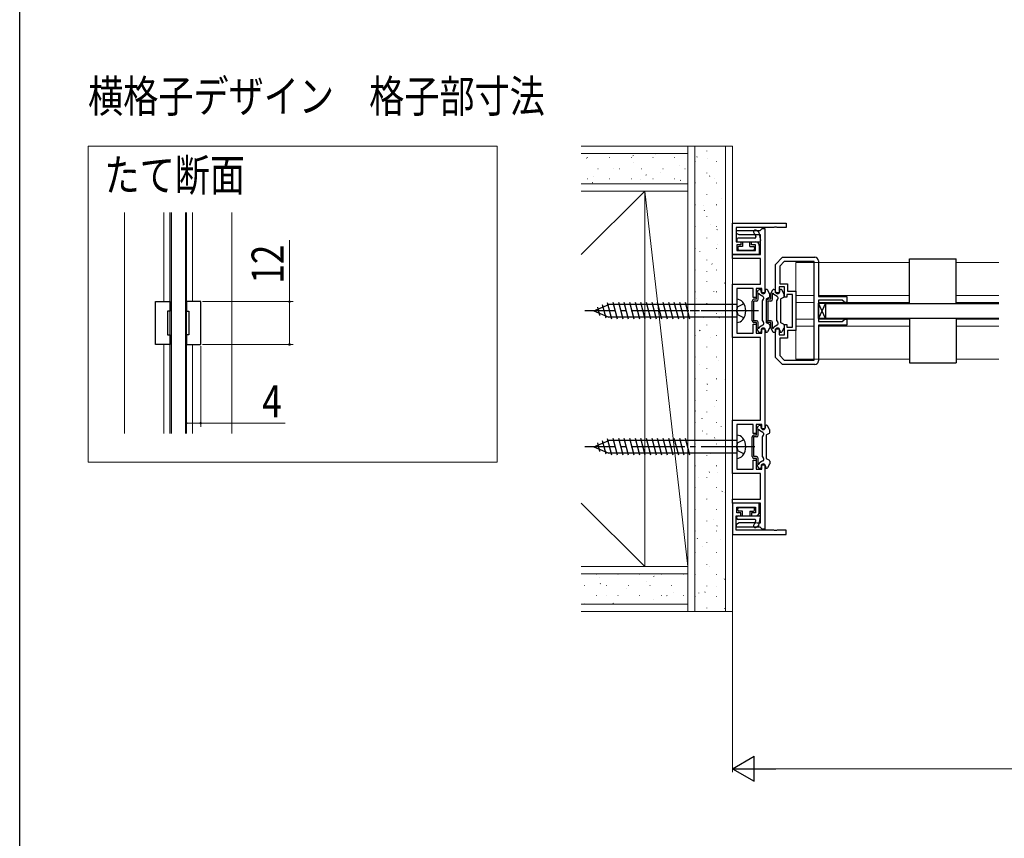
# Model space of a CAD drawing. Extents: x 0 to 990, y 0 to 1595.
# Drawn here: x 0 to 275, y 741 to 970 of the extents above; entities that cross this region are included whole.
import ezdxf

# ---------------------------------------------------------------- set-up
doc = ezdxf.new("R2010")
doc.units = 0
doc.linetypes.add('YCENTER_1', pattern=[13, 10, -1, 1, -1])
doc.linetypes.add('YHIDDEN_1', pattern=[4, 3, -1])
for name, color, linetype, lineweight in [('USER1', 3, 'CONTINUOUS', 13), ('YKK_11', 7, 'CONTINUOUS', 30), ('YKK_12', 2, 'CONTINUOUS', 13), ('YKK_13', 4, 'CONTINUOUS', 30), ('YKK_D', 6, 'CONTINUOUS', 13), ('YKK_ZWAK', 7, 'CONTINUOUS', 30), ('YSS_K', 3, 'CONTINUOUS', 13)]:
    doc.layers.add(name, color=color, linetype=linetype, lineweight=lineweight)
doc.styles.add('text-b', font='extslim2.shx', dxfattribs={"width": 0.8, "bigfont": 'extfont2.shx'})

msp = doc.modelspace()

# ---------------------------------------------------------------- linework, layer by layer
at = {"layer": 'YKK_11', "color": 0, "linetype": 'ByBlock', "lineweight": -2, "ltscale": 0.5}
for p, q in [((199.28, 912.97), (214.28, 912.97)), ((199.28, 904.27), (199.28, 912.97)), ((210.82, 911.77), (200.28, 911.77)), ((200.28, 911.77), (200.28, 907.77)), ((206.98, 910.97), (207.28, 911.22)), ((207.28, 911.22), (207.58, 911.47)), ((207.58, 911.47), (208.28, 911.47)), ((208.28, 911.47), (208.28, 893.47)), ((211, 911.89), (210.82, 911.77)), ((211.55, 911.89), (211, 911.89)), ((211.73, 911.77), (211.55, 911.89)), ((214.28, 911.77), (211.73, 911.77)), ((214.28, 912.97), (214.28, 911.77)), ((200.38, 910.07), (200.38, 910.97)), ((200.38, 910.97), (206.98, 910.97)), ((201.19, 909.68), (200.38, 910.07)), ((201.56, 909.68), (201.19, 909.68)), ((202.19, 909.68), (201.56, 909.68)), ((202.56, 909.68), (202.19, 909.68)), ((203.19, 909.68), (202.56, 909.68)), ((203.56, 909.68), (203.19, 909.68)), ((204.19, 909.68), (203.56, 909.68)), ((204.56, 909.68), (204.19, 909.68)), ((205.19, 909.68), (204.56, 909.68)), ((205.56, 909.68), (205.19, 909.68)), ((206.21, 909.7), (205.56, 909.68)), ((206.4, 909.77), (206.21, 909.7)), ((207.08, 909.77), (206.4, 909.77)), ((207.08, 904.27), (207.08, 909.77)), ((200.28, 907.77), (201.58, 907.77)), ((201.58, 906.97), (200.48, 906.97)), ((200.48, 906.97), (200.48, 905.37)), ((201.58, 907.77), (201.58, 906.97)), ((204.58, 906.97), (204.58, 907.77)), ((204.58, 907.77), (205.78, 907.77)), ((205.68, 906.97), (204.58, 906.97)), ((205.68, 905.37), (205.68, 906.97)), ((206.78, 906.77), (206.78, 904.27)), ((206.78, 904.27), (199.28, 904.27)), ((199.28, 903.07), (199.28, 904.27)), ((199.28, 904.27), (207.08, 904.27)), ((207.08, 903.07), (199.28, 903.07)), ((200.48, 905.37), (205.68, 905.37)), ((207.08, 895.92), (207.08, 903.07)), ((199.28, 881.02), (199.28, 895.92)), ((199.28, 895.92), (207.08, 895.92)), ((205.08, 894.72), (200.48, 894.72)), ((200.48, 894.72), (200.48, 888.93)), ((205.08, 892.22), (205.08, 894.72)), ((207.48, 894.72), (205.88, 894.72)), ((205.88, 894.72), (205.88, 892.22)), ((207.48, 893.47), (207.48, 894.72)), ((205.88, 892.22), (205.08, 892.22)), ((208.28, 893.47), (207.48, 893.47)), ((38.01, 879.07), (38.01, 891.07)), ((38.01, 891.07), (42.01, 891.07)), ((42.01, 891.07), (42.01, 888.37)), ((50.61, 891.07), (46.61, 891.07)), ((46.61, 891.07), (46.61, 888.37)), ((50.61, 879.07), (50.61, 891.07)), ((42.01, 888.37), (41.31, 888.37)), ((41.31, 888.37), (41.31, 881.77)), ((46.61, 888.37), (47.31, 888.37)), ((47.31, 888.37), (47.31, 881.77)), ((200.48, 888.93), (200.36, 888.75)), ((200.36, 888.75), (200.36, 888.2)), ((200.36, 888.2), (200.48, 888.01)), ((200.48, 888.01), (200.48, 882.22)), ((205.08, 882.22), (205.08, 884.72)), ((205.08, 884.72), (205.88, 884.72)), ((205.88, 884.72), (205.88, 882.22)), ((41.31, 881.77), (42.01, 881.77)), ((42.01, 881.77), (42.01, 879.07)), ((47.31, 881.77), (46.61, 881.77)), ((46.61, 881.77), (46.61, 879.07)), ((207.08, 881.02), (199.28, 881.02)), ((200.48, 882.22), (205.08, 882.22)), ((205.88, 882.22), (207.48, 882.22)), ((207.08, 857.92), (207.08, 881.02)), ((207.48, 882.22), (207.48, 883.47)), ((207.48, 883.47), (208.28, 883.47)), ((208.28, 883.47), (208.28, 855.47)), ((42.01, 879.07), (38.01, 879.07)), ((46.61, 879.07), (50.61, 879.07)), ((199.28, 843.02), (199.28, 857.92)), ((199.28, 857.92), (207.08, 857.92)), ((205.08, 856.72), (200.48, 856.72)), ((200.48, 856.72), (200.48, 850.93)), ((205.08, 854.22), (205.08, 856.72)), ((207.48, 856.72), (205.88, 856.72)), ((205.88, 856.72), (205.88, 854.22)), ((207.48, 855.47), (207.48, 856.72)), ((205.88, 854.22), (205.08, 854.22)), ((208.28, 855.47), (207.48, 855.47)), ((200.48, 850.93), (200.36, 850.75)), ((200.36, 850.75), (200.36, 850.2)), ((200.36, 850.2), (200.48, 850.01)), ((200.48, 850.01), (200.48, 844.22)), ((205.08, 844.22), (205.08, 846.72)), ((205.08, 846.72), (205.88, 846.72)), ((205.88, 846.72), (205.88, 844.22)), ((207.48, 844.22), (207.48, 845.47)), ((207.48, 845.47), (208.28, 845.47)), ((208.28, 845.47), (208.28, 827.47)), ((207.08, 843.02), (199.28, 843.02)), ((200.48, 844.22), (205.08, 844.22)), ((205.88, 844.22), (207.48, 844.22)), ((207.08, 835.87), (207.08, 843.02)), ((199.28, 834.67), (199.28, 835.87)), ((199.28, 835.87), (207.08, 835.87)), ((206.78, 834.67), (199.28, 834.67)), ((199.28, 834.67), (199.28, 825.97)), ((207.08, 834.67), (199.28, 834.67)), ((206.78, 832.17), (206.78, 834.67)), ((207.08, 829.17), (207.08, 834.67)), ((200.48, 831.97), (200.48, 833.57)), ((200.48, 833.57), (205.68, 833.57)), ((201.58, 831.97), (200.48, 831.97)), ((201.58, 831.17), (201.58, 831.97)), ((205.68, 831.97), (204.58, 831.97)), ((204.58, 831.97), (204.58, 831.17)), ((205.68, 833.57), (205.68, 831.97)), ((200.28, 827.17), (200.28, 831.17)), ((200.28, 831.17), (201.58, 831.17)), ((200.38, 828.87), (201.19, 829.26)), ((200.38, 827.97), (200.38, 828.87)), ((201.19, 829.26), (201.56, 829.26)), ((201.56, 829.26), (202.19, 829.26)), ((202.19, 829.26), (202.56, 829.26)), ((202.56, 829.26), (203.19, 829.26)), ((203.19, 829.26), (203.56, 829.26)), ((203.56, 829.26), (204.19, 829.26)), ((204.19, 829.26), (204.56, 829.26)), ((204.56, 829.26), (205.19, 829.26)), ((204.58, 831.17), (205.78, 831.17)), ((205.19, 829.26), (205.56, 829.26)), ((205.56, 829.26), (206.21, 829.25)), ((206.21, 829.25), (206.4, 829.17)), ((206.4, 829.17), (207.08, 829.17)), ((199.28, 825.97), (214.28, 825.97)), ((210.82, 827.17), (200.28, 827.17)), ((206.98, 827.97), (200.38, 827.97)), ((207.28, 827.72), (206.98, 827.97)), ((207.58, 827.47), (207.28, 827.72)), ((208.28, 827.47), (207.58, 827.47)), ((211, 827.05), (210.82, 827.17)), ((211.55, 827.05), (211, 827.05)), ((211.73, 827.17), (211.55, 827.05)), ((214.28, 827.17), (211.73, 827.17)), ((214.28, 825.97), (214.28, 827.17))]:
    msp.add_line(p, q, dxfattribs=at)
at = {"layer": 'YKK_11'}
for p, q in [((211.28, 901.47), (213.28, 903.47)), ((213.28, 903.47), (222.28, 903.47)), ((211.28, 893.47), (211.28, 901.47)), ((213.77, 902.27), (212.48, 900.97)), ((212.48, 900.97), (212.48, 896.07)), ((222.08, 902.27), (213.77, 902.27)), ((222.08, 874.67), (222.08, 902.27)), ((223.28, 902.47), (223.28, 892.47)), ((213.78, 895.17), (212.28, 895.17)), ((212.28, 895.17), (212.28, 893.47)), ((212.48, 896.07), (214.68, 896.07)), ((213.78, 892.27), (213.78, 895.17)), ((214.68, 896.07), (214.68, 893.97)), ((212.28, 893.47), (211.28, 893.47)), ((214.48, 892.27), (213.78, 892.27)), ((216.08, 893.07), (214.48, 893.07)), ((214.48, 893.07), (214.48, 892.27)), ((214.68, 893.97), (216.98, 893.97)), ((216.08, 888.47), (216.08, 893.07)), ((216.98, 893.97), (216.98, 882.97)), ((223.28, 892.47), (231.28, 892.47)), ((231.28, 892.47), (231.28, 890.77)), ((229.98, 891.47), (223.28, 891.47)), ((223.28, 891.47), (223.28, 885.47)), ((230.48, 890.97), (229.98, 891.47)), ((230.68, 890.77), (230.48, 890.97)), ((231.28, 890.77), (230.68, 890.77)), ((216.08, 883.87), (216.08, 888.47)), ((213.78, 881.77), (213.78, 884.67)), ((213.78, 884.67), (214.48, 884.67)), ((214.48, 884.67), (214.48, 883.87)), ((214.48, 883.87), (216.08, 883.87)), ((223.28, 885.47), (229.98, 885.47)), ((231.28, 884.47), (223.28, 884.47)), ((223.28, 884.47), (223.28, 874.47)), ((229.98, 885.47), (230.48, 885.97)), ((230.48, 885.97), (230.68, 886.17)), ((230.68, 886.17), (231.28, 886.17)), ((231.28, 886.17), (231.28, 884.47)), ((211.28, 875.47), (211.28, 883.47)), ((211.28, 883.47), (212.28, 883.47)), ((212.28, 883.47), (212.28, 881.77)), ((212.28, 881.77), (213.78, 881.77)), ((214.68, 880.87), (212.48, 880.87)), ((212.48, 880.87), (212.48, 875.97)), ((216.98, 882.97), (214.68, 882.97)), ((214.68, 882.97), (214.68, 880.87)), ((213.28, 873.47), (211.28, 875.47)), ((212.48, 875.97), (213.77, 874.67)), ((222.28, 873.47), (213.28, 873.47)), ((213.77, 874.67), (222.08, 874.67))]:
    msp.add_line(p, q, dxfattribs=at)
at = {"layer": 'YKK_11', "color": 0, "linetype": 'ByBlock', "lineweight": -2, "ltscale": 0.5}
for centre, start, end in [((205.78, 906.77), 0, 90), ((205.78, 832.17), 270, 360)]:
    msp.add_arc(centre, 1, start, end, dxfattribs=at)
at = {"layer": 'YKK_11'}
for centre, start, end in [((222.28, 902.47), 360, 90), ((222.28, 874.47), 270, 0)]:
    msp.add_arc(centre, 1, start, end, dxfattribs=at)
at = {"layer": 'YKK_12', "ltscale": 5}
for p, q in [((19.12, 934.47), (133.48, 934.47)), ((19.12, 846.16), (19.12, 934.47)), ((133.48, 934.47), (133.48, 846.16)), ((133.48, 846.16), (19.12, 846.16))]:
    msp.add_line(p, q, dxfattribs=at)
at = {"layer": 'YKK_12', "ltscale": 1.5}
for p, q in [((29.31, 915.98), (29.31, 854.16)), ((40.31, 915.98), (40.31, 891.07)), ((42.01, 915.98), (42.01, 854.16)), ((46.61, 915.98), (46.61, 854.16)), ((48.31, 915.98), (48.31, 891.07)), ((59.31, 915.98), (59.31, 854.16)), ((216.98, 874.97), (216.98, 901.97)), ((220.38, 901.97), (216.98, 901.97)), ((216.98, 901.97), (248.78, 901.97)), ((261.78, 901.97), (273.77, 901.97)), ((216.98, 892.77), (222.08, 892.77)), ((223.28, 892.77), (248.78, 892.77)), ((261.78, 892.77), (273.77, 892.77)), ((261.78, 892.77), (273.77, 892.77)), ((216.98, 890.77), (222.08, 890.77)), ((223.28, 890.77), (248.78, 890.77)), ((230.67, 890.77), (230.78, 890.77)), ((261.78, 890.77), (273.77, 890.77)), ((216.98, 886.17), (222.08, 886.17)), ((216.98, 884.17), (222.08, 884.17)), ((223.28, 886.17), (248.78, 886.17)), ((223.28, 884.17), (248.78, 884.17)), ((261.78, 886.17), (273.77, 886.17)), ((261.78, 884.17), (273.77, 884.17)), ((261.78, 884.17), (273.77, 884.17)), ((40.31, 879.07), (40.31, 854.16)), ((48.31, 879.07), (48.31, 854.16)), ((216.98, 874.97), (248.78, 874.97)), ((261.78, 874.97), (273.77, 874.97))]:
    msp.add_line(p, q, dxfattribs=at)
at = {"layer": 'YKK_13', "ltscale": 1.5}
for p, q in [((42.31, 915.98), (42.31, 854.16)), ((46.31, 915.98), (46.31, 854.16)), ((209.98, 891.72), (209.98, 893.19)), ((210.02, 893.34), (210.58, 894.32)), ((210.48, 891.72), (210.48, 892.84)), ((211.78, 892.45), (210.82, 893)), ((210.84, 894.47), (211.08, 894.47)), ((211.28, 893.87), (211.28, 894.27)), ((212.48, 893.87), (212.48, 894.27)), ((212.81, 894.47), (212.68, 894.47)), ((213.53, 892.21), (212.83, 891.81)), ((213.64, 893.34), (213.07, 894.32)), ((213.68, 892.47), (213.68, 893.19)), ((208.78, 885.72), (208.78, 891.22)), ((209.98, 891.72), (209.28, 891.72)), ((209.98, 891.22), (209.28, 891.22)), ((209.28, 885.72), (209.28, 891.22)), ((211.68, 891.27), (211.96, 891.76)), ((211.68, 885.67), (211.68, 891.27)), ((212.68, 891.55), (212.68, 885.4)), ((225.28, 890.47), (225.28, 886.47)), ((273.77, 890.47), (225.28, 890.47)), ((225.28, 886.47), (273.77, 886.47)), ((209.98, 885.72), (209.28, 885.72)), ((209.98, 885.22), (209.28, 885.22)), ((209.98, 883.75), (209.98, 885.22)), ((210.48, 884.1), (210.48, 885.22)), ((211.78, 884.5), (210.82, 883.94)), ((211.68, 885.67), (211.96, 885.18)), ((213.53, 884.73), (212.83, 885.14)), ((213.68, 884.47), (213.68, 883.75)), ((210.02, 883.6), (210.58, 882.62)), ((210.84, 882.47), (211.08, 882.47)), ((211.28, 883.07), (211.28, 882.67)), ((212.48, 883.07), (212.48, 882.67)), ((212.81, 882.47), (212.68, 882.47)), ((213.64, 883.6), (213.07, 882.62))]:
    msp.add_line(p, q, dxfattribs=at)
at = {"layer": 'YKK_13'}
for p, q in [((200.53, 908.47), (200.53, 908.07)), ((205.49, 908.77), (200.83, 908.77)), ((205.55, 909.92), (205.33, 910.09)), ((205.65, 909.75), (205.78, 909.13)), ((206.54, 910.54), (206.02, 910.95)), ((206.65, 910.37), (207.12, 908.13)), ((200.73, 906.17), (200.73, 905.77)), ((200.83, 907.77), (206.83, 907.77)), ((202.08, 906.47), (201.03, 906.47)), ((202.08, 907.77), (202.08, 906.47)), ((204.08, 906.47), (204.08, 907.77)), ((204.08, 906.47), (205.13, 906.47)), ((205.43, 906.17), (205.43, 905.77)), ((201.03, 905.47), (205.13, 905.47)), ((248.78, 890.47), (248.78, 902.97)), ((248.78, 902.97), (261.78, 902.97)), ((261.78, 890.47), (261.78, 902.97)), ((223.28, 890.62), (225.28, 890.62)), ((223.28, 886.32), (223.28, 890.62)), ((225.28, 886.32), (223.28, 890.62)), ((225.28, 890.62), (223.28, 886.32)), ((225.28, 890.62), (225.28, 886.32)), ((248.78, 886.47), (248.78, 873.97)), ((261.78, 886.47), (261.78, 873.97)), ((225.28, 886.32), (223.28, 886.32)), ((248.78, 873.97), (261.78, 873.97)), ((200.73, 832.77), (200.73, 833.17)), ((201.03, 833.47), (205.13, 833.47)), ((202.08, 832.47), (201.03, 832.47)), ((202.08, 831.17), (202.08, 832.47)), ((204.08, 832.47), (204.08, 831.17)), ((204.08, 832.47), (205.13, 832.47)), ((205.43, 832.77), (205.43, 833.17)), ((200.53, 830.47), (200.53, 830.87)), ((200.83, 831.17), (206.83, 831.17)), ((205.49, 830.17), (200.83, 830.17)), ((205.55, 829.02), (205.33, 828.85)), ((205.65, 829.19), (205.78, 829.81)), ((206.65, 828.58), (207.12, 830.81)), ((206.54, 828.4), (206.02, 827.99))]:
    msp.add_line(p, q, dxfattribs=at)
at = {"layer": 'YKK_13', "linetype": 'Continuous', "ltscale": 1.5}
for p, q in [((205.98, 891.72), (205.98, 893.19)), ((206.02, 893.34), (206.58, 894.32)), ((206.48, 891.72), (206.48, 892.84)), ((207.78, 892.45), (206.82, 893)), ((206.84, 894.47), (207.08, 894.47)), ((207.28, 893.87), (207.28, 894.27)), ((208.48, 893.87), (208.48, 894.27)), ((208.81, 894.47), (208.68, 894.47)), ((209.53, 892.21), (208.83, 891.81)), ((209.64, 893.34), (209.07, 894.32)), ((209.68, 892.47), (209.68, 893.19)), ((160.48, 888.47), (164.7, 890.22)), ((160.48, 888.47), (164.7, 890.22)), ((162.22, 887.15), (161.59, 889.53)), ((163.97, 886.43), (162.98, 890.11)), ((165.59, 886.17), (164.38, 890.69)), ((200.48, 890.22), (164.7, 890.22)), ((167.14, 886.17), (165.91, 890.77)), ((168.7, 886.17), (167.46, 890.77)), ((170.25, 886.17), (169.02, 890.77)), ((171.8, 886.17), (170.57, 890.77)), ((173.36, 886.17), (172.12, 890.77)), ((174.91, 886.17), (173.68, 890.77)), ((176.46, 886.17), (175.23, 890.77)), ((178.01, 886.17), (176.78, 890.77)), ((179.57, 886.17), (178.33, 890.77)), ((181.12, 886.17), (179.89, 890.77)), ((182.67, 886.17), (181.44, 890.77)), ((184.23, 886.17), (182.99, 890.77)), ((185.78, 886.17), (184.55, 890.77)), ((187.33, 886.17), (186.1, 890.77)), ((200.48, 891.72), (200.48, 885.22)), ((204.78, 885.72), (204.78, 891.22)), ((205.98, 891.72), (205.28, 891.72)), ((205.98, 891.22), (205.28, 891.22)), ((205.28, 885.72), (205.28, 891.22)), ((207.68, 891.27), (207.96, 891.76)), ((207.68, 885.67), (207.68, 891.27)), ((208.68, 891.55), (208.68, 885.4)), ((160.48, 888.47), (164.7, 886.72)), ((200.48, 886.72), (164.7, 886.72)), ((205.98, 885.72), (205.28, 885.72)), ((205.98, 885.22), (205.28, 885.22)), ((205.98, 883.75), (205.98, 885.22)), ((206.48, 884.1), (206.48, 885.22)), ((207.78, 884.5), (206.82, 883.94)), ((207.68, 885.67), (207.96, 885.18)), ((209.53, 884.73), (208.83, 885.14)), ((209.68, 884.47), (209.68, 883.75)), ((206.02, 883.6), (206.58, 882.62)), ((206.84, 882.47), (207.08, 882.47)), ((207.28, 883.07), (207.28, 882.67)), ((208.48, 883.07), (208.48, 882.67)), ((208.81, 882.47), (208.68, 882.47)), ((209.64, 883.6), (209.07, 882.62)), ((206.02, 855.34), (206.58, 856.32)), ((206.84, 856.47), (207.08, 856.47)), ((207.28, 855.87), (207.28, 856.27)), ((208.48, 855.87), (208.48, 856.27)), ((208.81, 856.47), (208.68, 856.47)), ((209.64, 855.34), (209.07, 856.32)), ((200.48, 853.72), (200.48, 847.22)), ((205.98, 853.72), (205.28, 853.72)), ((205.98, 853.72), (205.98, 855.19)), ((206.48, 853.72), (206.48, 854.84)), ((207.78, 854.45), (206.82, 855)), ((207.68, 853.27), (207.96, 853.76)), ((208.68, 853.55), (208.68, 847.4)), ((209.53, 854.21), (208.83, 853.81)), ((209.68, 854.47), (209.68, 855.19)), ((160.48, 850.47), (164.7, 852.22)), ((160.48, 850.47), (164.7, 852.22)), ((162.22, 849.15), (161.59, 851.53)), ((163.97, 848.43), (162.98, 852.11)), ((165.59, 848.17), (164.38, 852.69)), ((200.48, 852.22), (164.7, 852.22)), ((167.14, 848.17), (165.91, 852.77)), ((168.7, 848.17), (167.46, 852.77)), ((170.25, 848.17), (169.02, 852.77)), ((171.8, 848.17), (170.57, 852.77)), ((173.36, 848.17), (172.12, 852.77)), ((174.91, 848.17), (173.68, 852.77)), ((176.46, 848.17), (175.23, 852.77)), ((178.01, 848.17), (176.78, 852.77)), ((179.57, 848.17), (178.33, 852.77)), ((181.12, 848.17), (179.89, 852.77)), ((182.67, 848.17), (181.44, 852.77)), ((184.23, 848.17), (182.99, 852.77)), ((185.78, 848.17), (184.55, 852.77)), ((187.33, 848.17), (186.1, 852.77)), ((204.78, 847.72), (204.78, 853.22)), ((205.98, 853.22), (205.28, 853.22)), ((205.28, 847.72), (205.28, 853.22)), ((207.68, 847.67), (207.68, 853.27)), ((160.48, 850.47), (164.7, 848.72)), ((200.48, 848.72), (164.7, 848.72)), ((205.98, 847.72), (205.28, 847.72)), ((205.98, 847.22), (205.28, 847.22)), ((205.98, 845.75), (205.98, 847.22)), ((206.02, 845.6), (206.58, 844.62)), ((206.48, 846.1), (206.48, 847.22)), ((207.78, 846.5), (206.82, 845.94)), ((207.68, 847.67), (207.96, 847.18)), ((209.53, 846.73), (208.83, 847.14)), ((209.64, 845.6), (209.07, 844.62)), ((209.68, 846.47), (209.68, 845.75)), ((206.84, 844.47), (207.08, 844.47)), ((207.28, 845.07), (207.28, 844.67)), ((208.48, 845.07), (208.48, 844.67)), ((208.81, 844.47), (208.68, 844.47))]:
    msp.add_line(p, q, dxfattribs=at)
at = {"layer": 'YKK_13', "linetype": 'YHIDDEN_1', "ltscale": 1.5}
for p, q in [((200.48, 888.47), (200.75, 889.56)), ((202.47, 890.42), (200.75, 889.56)), ((200.48, 888.47), (200.75, 887.38)), ((202.47, 886.52), (200.75, 887.38)), ((200.48, 850.47), (200.75, 851.56)), ((202.47, 852.42), (200.75, 851.56)), ((200.48, 850.47), (200.75, 849.38)), ((202.47, 848.52), (200.75, 849.38))]:
    msp.add_line(p, q, dxfattribs=at)
at = {"layer": 'YKK_13', "linetype": 'YCENTER_1', "ltscale": 1.5}
for p, q in [((205.48, 888.47), (157.98, 888.47)), ((206.57, 888.47), (183.55, 888.47)), ((205.48, 850.47), (157.98, 850.47))]:
    msp.add_line(p, q, dxfattribs=at)
at = {"layer": 'YKK_13'}
for centre, radius, start, end in [((200.83, 908.47), 0.3, 90, 180), ((205.68, 910.52), 0.55, 51.6669, 231.6669), ((205.49, 909.07), 0.3, 270, 11.9195), ((205.36, 909.69), 0.3, 11.9195, 51.6669), ((206.35, 910.3), 0.3, 11.9195, 51.6669), ((200.83, 908.07), 0.3, 180, 270), ((201.03, 906.17), 0.3, 90, 180), ((201.03, 905.77), 0.3, 180, 270), ((205.13, 906.17), 0.3, 0, 90), ((205.13, 905.77), 0.3, 270, 0), ((206.83, 908.07), 0.3, 270, 11.9195), ((201.03, 833.17), 0.3, 90, 180), ((201.03, 832.77), 0.3, 180, 270), ((205.13, 833.17), 0.3, 0, 90), ((205.13, 832.77), 0.3, 270, 0), ((200.83, 830.87), 0.3, 90, 180), ((200.83, 830.47), 0.3, 180, 270), ((205.68, 828.42), 0.55, 128.3331, 308.3331), ((205.49, 829.87), 0.3, 348.0805, 90), ((205.36, 829.26), 0.3, 308.3331, 348.0805), ((206.35, 828.64), 0.3, 308.3331, 348.0805), ((206.83, 830.87), 0.3, 348.0805, 90)]:
    msp.add_arc(centre, radius, start, end, dxfattribs=at)
at = {"layer": 'YKK_13', "linetype": 'Continuous', "ltscale": 1.5}
for centre, radius, start, end in [((206.28, 893.19), 0.3, 150, 180), ((206.58, 893.07), 0.25, 343.9547, 246.4218), ((206.84, 894.17), 0.3, 90, 150), ((207.08, 894.27), 0.2, 360, 90), ((207.88, 893.87), 0.6, 180, 0), ((207.53, 892.01), 0.5, 330, 60), ((208.68, 894.27), 0.2, 90, 180), ((208.81, 894.17), 0.3, 30, 90), ((209.38, 892.47), 0.3, 300, 0), ((209.38, 893.19), 0.3, 0, 30), ((200.49, 889.62), 2.1, 37.2492, 90.3389), ((198.98, 888.47), 4, 322.7508, 37.2492), ((205.28, 891.22), 0.5, 90, 180), ((205.98, 891.72), 0.5, 270, 0), ((208.98, 891.55), 0.3, 120, 180), ((200.49, 887.32), 2.1, 269.6611, 322.7508), ((205.28, 885.72), 0.5, 180, 270), ((205.98, 885.22), 0.5, 0, 90), ((206.28, 883.75), 0.3, 180, 210), ((206.58, 883.87), 0.25, 113.5782, 16.0453), ((207.88, 883.07), 0.6, 0, 180), ((207.53, 884.93), 0.5, 300, 30), ((208.98, 885.4), 0.3, 180, 240), ((209.38, 884.47), 0.3, 0, 60), ((209.38, 883.75), 0.3, 330, 0), ((206.84, 882.77), 0.3, 210, 270), ((207.08, 882.67), 0.2, 270, 0), ((208.68, 882.67), 0.2, 180, 270), ((208.81, 882.77), 0.3, 270, 330), ((206.84, 856.17), 0.3, 90, 150), ((207.08, 856.27), 0.2, 360, 90), ((208.68, 856.27), 0.2, 90, 180), ((208.81, 856.17), 0.3, 30, 90), ((200.49, 851.62), 2.1, 37.2492, 90.3389), ((205.28, 853.22), 0.5, 90, 180), ((206.28, 855.19), 0.3, 150, 180), ((205.98, 853.72), 0.5, 270, 0), ((206.58, 855.07), 0.25, 343.9547, 246.4218), ((207.88, 855.87), 0.6, 180, 0), ((207.53, 854.01), 0.5, 330, 60), ((208.98, 853.55), 0.3, 120, 180), ((209.38, 854.47), 0.3, 300, 0), ((209.38, 855.19), 0.3, 0, 30), ((198.98, 850.47), 4, 322.7508, 37.2492), ((200.49, 849.32), 2.1, 269.6611, 322.7508), ((205.28, 847.72), 0.5, 180, 270), ((205.98, 847.22), 0.5, 0, 90), ((206.28, 845.75), 0.3, 180, 210), ((206.58, 845.87), 0.25, 113.5782, 16.0453), ((207.88, 845.07), 0.6, 0, 180), ((207.53, 846.93), 0.5, 300, 30), ((208.98, 847.4), 0.3, 180, 240), ((209.38, 846.47), 0.3, 0, 60), ((209.38, 845.75), 0.3, 330, 0), ((206.84, 844.77), 0.3, 210, 270), ((207.08, 844.67), 0.2, 270, 0), ((208.68, 844.67), 0.2, 180, 270), ((208.81, 844.77), 0.3, 270, 330)]:
    msp.add_arc(centre, radius, start, end, dxfattribs=at)
at = {"layer": 'YKK_13', "ltscale": 1.5}
for centre, radius, start, end in [((210.28, 893.19), 0.3, 150, 180), ((210.58, 893.07), 0.25, 343.9547, 246.4218), ((210.84, 894.17), 0.3, 90, 150), ((211.08, 894.27), 0.2, 0, 90), ((211.88, 893.87), 0.6, 180, 0), ((211.53, 892.01), 0.5, 330, 60), ((212.68, 894.27), 0.2, 90, 180), ((212.81, 894.17), 0.3, 30, 90), ((213.38, 892.47), 0.3, 300, 0), ((213.38, 893.19), 0.3, 0, 30), ((209.28, 891.22), 0.5, 90, 180), ((209.98, 891.72), 0.5, 270, 0), ((212.98, 891.55), 0.3, 120, 180), ((209.28, 885.72), 0.5, 180, 270), ((209.98, 885.22), 0.5, 0, 90), ((210.28, 883.75), 0.3, 180, 210), ((210.58, 883.87), 0.25, 113.5782, 16.0453), ((211.88, 883.07), 0.6, 0, 180), ((211.53, 884.93), 0.5, 300, 30), ((212.98, 885.4), 0.3, 180, 240), ((213.38, 884.47), 0.3, 0, 60), ((213.38, 883.75), 0.3, 330, 0), ((210.84, 882.77), 0.3, 210, 270), ((211.08, 882.67), 0.2, 270, 0), ((212.68, 882.67), 0.2, 180, 270), ((212.81, 882.77), 0.3, 270, 330)]:
    msp.add_arc(centre, radius, start, end, dxfattribs=at)
at = {"layer": 'YKK_D'}
for p, q in [((75.43, 891.07), (75.43, 908.23)), ((51.11, 891.07), (76.43, 891.07)), ((75.43, 879.07), (75.43, 891.07)), ((46.61, 878.37), (46.61, 856.08)), ((50.61, 878.57), (50.61, 856.08)), ((51.11, 879.07), (76.43, 879.07)), ((46.61, 857.08), (50.61, 857.08)), ((50.61, 857.08), (74.2, 857.08))]:
    msp.add_line(p, q, dxfattribs=at)
at = {"layer": 'YKK_D', "ltscale": 1.5}
for p, q in [((199.28, 823), (199.28, 759.47)), ((206.28, 760.47), (861.28, 760.47))]:
    msp.add_line(p, q, dxfattribs=at)
at = {"layer": 'YKK_D', "lineweight": -2}
for p, q in [((199.28, 760.47), (205.34, 763.97)), ((205.34, 756.97), (205.34, 763.97)), ((199.28, 760.47), (205.34, 756.97)), ((199.28, 760.47), (211.4, 760.47))]:
    msp.add_line(p, q, dxfattribs=at)
at = {"layer": 'YKK_D', "linetype": 'ByBlock'}
for centre, radius, start, end in [((75.43, 891.07), 0.212, 90, 270), ((75.43, 891.07), 0.212, 270, 90), ((75.43, 879.07), 0.212, 90, 270), ((75.43, 879.07), 0.212, 270, 90), ((46.61, 857.08), 0.213, 0, 180), ((46.61, 857.08), 0.213, 180, 0), ((50.61, 857.08), 0.213, 0, 180), ((50.61, 857.08), 0.213, 180, 0)]:
    msp.add_arc(centre, radius, start, end, dxfattribs=at)
at = {"layer": 'YKK_ZWAK'}
msp.add_line((0, 0), (0, 1560), dxfattribs=at)
at = {"layer": 'YSS_K'}
for p, q in [((199.28, 934.47), (157, 934.47)), ((186.78, 921.97), (186.78, 934.47)), ((188.78, 804.47), (188.78, 934.47)), ((192.09, 933.07), (192.09, 933.17)), ((197.28, 934.47), (197.28, 804.47)), ((199.28, 934.47), (199.28, 804.47)), ((186.78, 932.47), (157, 932.47)), ((158.49, 931.14), (158.51, 931.15)), ((158.75, 931.36), (158.85, 931.36)), ((164.83, 931.36), (164.93, 931.36)), ((170.91, 931.36), (171.01, 931.36)), ((171.44, 931.81), (171.61, 931.92)), ((176.99, 931.36), (177.09, 931.36)), ((177.75, 932.28), (177.76, 932.28)), ((183.07, 931.36), (183.17, 931.36)), ((189.41, 931.44), (189.3, 931.61)), ((192.32, 931.04), (192.31, 931.06)), ((161.6, 928.13), (161.7, 928.13)), ((166.02, 928.13), (166.04, 928.13)), ((167.68, 928.13), (167.78, 928.13)), ((171.51, 930.07), (171.52, 930.08)), ((173.76, 928.13), (173.86, 928.13)), ((179.84, 928.13), (179.94, 928.13)), ((184.52, 929), (184.54, 929)), ((185.92, 928.13), (186.02, 928.13)), ((188.86, 930.22), (188.86, 930.32)), ((194.84, 930.22), (194.84, 930.32)), ((158.75, 925.38), (158.85, 925.38)), ((160.44, 926.15), (160.46, 926.16)), ((164.83, 925.38), (164.93, 925.38)), ((170.91, 925.38), (171.01, 925.38)), ((173.46, 925.08), (173.48, 925.08)), ((175.05, 926.37), (175.22, 926.48)), ((176.99, 925.38), (177.09, 925.38)), ((179.04, 927.05), (179.06, 927.06)), ((183.07, 925.38), (183.17, 925.38)), ((184.66, 924.89), (184.83, 925)), ((192.09, 926.99), (192.09, 927.09)), ((192.97, 926.06), (192.86, 926.23)), ((194.26, 925.55), (194.26, 925.57)), ((157, 923.97), (186.78, 923.97)), ((160.07, 924.28), (160.24, 924.39)), ((186.48, 924.01), (186.49, 924.01)), ((188.86, 924.14), (188.86, 924.24)), ((189.04, 924.26), (189.03, 924.28)), ((194.84, 924.14), (194.84, 924.24)), ((174.78, 921.97), (157, 921.97)), ((157, 904.19), (174.78, 921.97)), ((174.78, 816.97), (174.78, 921.97)), ((174.78, 921.97), (186.78, 921.97)), ((174.78, 921.97), (186.78, 816.97)), ((186.78, 816.97), (186.78, 921.97)), ((192.09, 920.91), (192.09, 921.01)), ((196.24, 919.97), (196.23, 919.99)), ((188.86, 918.06), (188.86, 918.16)), ((191.25, 918.02), (191.24, 918.04)), ((194.84, 918.06), (194.84, 918.16)), ((191.49, 916.46), (191.38, 916.63)), ((192.09, 914.83), (192.09, 914.93)), ((188.86, 911.98), (188.86, 912.08)), ((193.19, 912.53), (193.18, 912.55)), ((194.84, 911.98), (194.84, 912.08)), ((195.05, 911.08), (194.94, 911.25)), ((192.09, 908.75), (192.09, 908.85)), ((188.86, 905.9), (188.86, 906)), ((194.84, 905.9), (194.84, 906)), ((195.17, 906.95), (195.16, 906.97)), ((190.18, 905), (190.17, 905.02)), ((192.09, 902.67), (192.09, 902.77)), ((193.57, 901.48), (193.46, 901.64)), ((188.86, 899.82), (188.86, 899.92)), ((192.12, 899.51), (192.11, 899.53)), ((194.84, 899.82), (194.84, 899.92)), ((192.09, 896.59), (192.09, 896.69)), ((197.13, 896.1), (197.02, 896.26)), ((188.86, 893.74), (188.86, 893.84)), ((189.1, 891.98), (189.1, 892)), ((194.1, 893.93), (194.09, 893.95)), ((194.84, 893.74), (194.84, 893.84)), ((192.09, 890.51), (192.09, 890.61)), ((188.86, 887.66), (188.86, 887.76)), ((191.05, 886.49), (191.04, 886.51)), ((194.84, 887.66), (194.84, 887.76)), ((195.65, 886.49), (195.54, 886.66)), ((196.31, 887.69), (196.3, 887.71)), ((192.09, 884.43), (192.09, 884.53)), ((188.86, 881.58), (188.86, 881.68)), ((190.21, 882.88), (190.1, 883.05)), ((193.02, 880.91), (193.02, 880.93)), ((194.84, 881.58), (194.84, 881.68)), ((192.09, 878.35), (192.09, 878.45)), ((188.86, 875.5), (188.86, 875.6)), ((194.84, 875.5), (194.84, 875.6)), ((189.98, 873.48), (189.97, 873.49)), ((195.23, 874.67), (195.23, 874.69)), ((192.09, 872.27), (192.09, 872.37)), ((188.86, 869.42), (188.86, 869.52)), ((191.95, 867.9), (191.95, 867.91)), ((192.29, 867.9), (192.18, 868.06)), ((194.84, 869.42), (194.84, 869.52)), ((197.18, 869.19), (197.17, 869.21)), ((192.09, 866.19), (192.09, 866.29)), ((188.86, 863.34), (188.86, 863.44)), ((194.16, 861.66), (194.16, 861.67)), ((194.84, 863.34), (194.84, 863.44)), ((188.9, 860.46), (188.9, 860.48)), ((192.09, 860.11), (192.09, 860.21)), ((188.86, 857.26), (188.86, 857.36)), ((190.81, 858.29), (190.7, 858.46)), ((194.84, 857.26), (194.84, 857.36)), ((196.1, 856.17), (196.1, 856.19)), ((190.88, 854.88), (190.87, 854.9)), ((192.09, 854.03), (192.09, 854.13)), ((188.86, 851.18), (188.86, 851.28)), ((194.37, 852.91), (194.26, 853.08)), ((194.84, 851.18), (194.84, 851.28)), ((192.09, 847.95), (192.09, 848.05)), ((193.09, 848.64), (193.08, 848.66)), ((188.86, 845.1), (188.86, 845.2)), ((194.84, 845.1), (194.84, 845.2)), ((192.89, 843.31), (192.78, 843.48)), ((195.03, 843.15), (195.03, 843.17)), ((189.81, 841.86), (189.8, 841.88)), ((192.09, 841.87), (192.09, 841.97)), ((188.86, 839.02), (188.86, 839.12)), ((194.84, 839.02), (194.84, 839.12)), ((196.45, 837.93), (196.34, 838.1)), ((197.01, 837.57), (197, 837.59)), ((157, 834.75), (174.78, 816.97)), ((192.02, 835.62), (192.01, 835.64)), ((192.09, 835.79), (192.09, 835.89)), ((188.86, 832.94), (188.86, 833.04)), ((194.84, 832.94), (194.84, 833.04)), ((192.09, 829.71), (192.09, 829.81)), ((193.96, 830.13), (193.95, 830.15)), ((188.86, 826.86), (188.86, 826.96)), ((194.84, 826.86), (194.84, 826.96)), ((194.98, 828.32), (194.87, 828.49)), ((189.53, 824.72), (189.42, 824.88)), ((192.09, 823.63), (192.09, 823.73)), ((195.94, 824.55), (195.93, 824.57)), ((188.86, 820.78), (188.86, 820.88)), ((190.95, 822.6), (190.94, 822.62)), ((194.84, 820.78), (194.84, 820.88)), ((192.09, 817.55), (192.09, 817.65)), ((174.78, 816.97), (157, 816.97)), ((157, 814.97), (186.78, 814.97)), ((161.15, 814.88), (161.25, 814.88)), ((167.23, 814.88), (167.33, 814.88)), ((173.31, 814.88), (173.41, 814.88)), ((174.78, 816.97), (186.78, 816.97)), ((179.39, 814.88), (179.49, 814.88)), ((185.47, 814.88), (185.57, 814.88)), ((186.78, 816.97), (186.78, 804.47)), ((188.86, 814.7), (188.86, 814.8)), ((192.89, 817.11), (192.88, 817.13)), ((194.84, 814.7), (194.84, 814.8)), ((162.11, 813.87), (162.12, 813.88)), ((162.26, 812.14), (162.42, 812.25)), ((175.12, 812.8), (175.14, 812.81)), ((177.24, 814.22), (177.41, 814.33)), ((197.06, 813.34), (196.95, 813.51)), ((157.92, 811.65), (158.02, 811.65)), ((164, 811.65), (164.1, 811.65)), ((169.64, 810.86), (169.66, 810.86)), ((170.08, 811.65), (170.18, 811.65)), ((176.16, 811.65), (176.26, 811.65)), ((182.24, 811.65), (182.34, 811.65)), ((182.66, 809.79), (182.68, 809.79)), ((189.87, 809.58), (189.87, 809.6)), ((191.61, 809.73), (191.5, 809.9)), ((192.09, 811.47), (192.09, 811.57)), ((194.87, 811.53), (194.86, 811.55)), ((157.82, 806.67), (157.84, 806.68)), ((161.15, 808.9), (161.25, 808.9)), ((164.06, 808.88), (164.08, 808.89)), ((165.87, 806.69), (166.03, 806.8)), ((167.23, 808.9), (167.33, 808.9)), ((173.31, 808.9), (173.41, 808.9)), ((177.08, 807.81), (177.09, 807.82)), ((179.39, 808.9), (179.49, 808.9)), ((180.85, 808.77), (181.02, 808.88)), ((185.47, 808.9), (185.57, 808.9)), ((188.86, 808.62), (188.86, 808.72)), ((194.84, 808.62), (194.84, 808.72)), ((186.78, 806.47), (157, 806.47)), ((199.28, 804.47), (157, 804.47)), ((192.09, 805.39), (192.09, 805.49)), ((197.08, 805.29), (197.07, 805.31))]:
    msp.add_line(p, q, dxfattribs=at)

# ---------------------------------------------------------------- texts
at = {"layer": 'USER1', "style": 'text-b', "width": 0.8}
for s, p in [('横格子デザイン\u3000格子部寸法', (19.12, 943.97)), ('たて断面', (23.7, 921.95))]:
    msp.add_text(s, height=9, dxfattribs=at).set_placement(p)
at = {"layer": 'YKK_D', "style": 'text-b', "width": 0.8}
msp.add_text('12', height=9, rotation=90, dxfattribs=at).set_placement((73.83, 896.07))
msp.add_text('4', height=9, dxfattribs=at).set_placement((67.8, 858.68))

doc.saveas('drawing.dxf')
